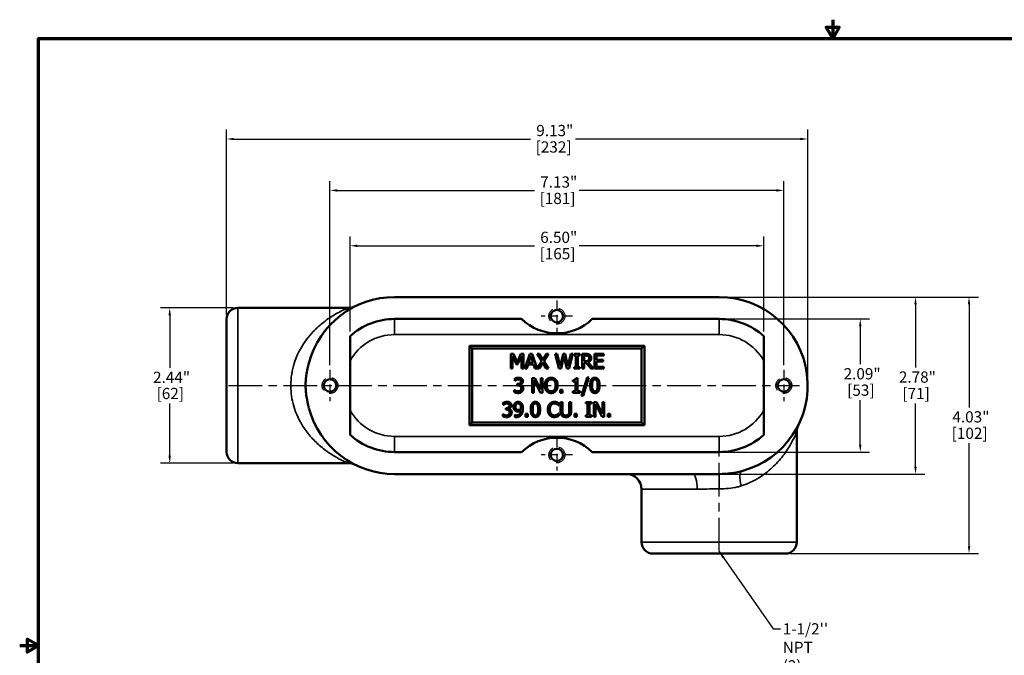
# Model space of a CAD drawing. Units: inches. Extents: x 0.2 to 25.7, y 0.2 to 19.8.
# Drawn here: x 0.2 to 15.6, y 9.8 to 19.8 of the extents above; entities that cross this region are included whole.
import ezdxf

# ---------------------------------------------------------------- set-up
doc = ezdxf.new("R2010")
doc.units = ezdxf.units.IN
doc.header["$LTSCALE"] = 1.176471
doc.header["$MEASUREMENT"] = 0
doc.linetypes.add('CHAIN', pattern=[0.7087, 0.4724, -0.0591, 0.1181, -0.0591])
doc.linetypes.add('DASHED', pattern=[0.2067, 0.1654, -0.0413])
for name, color, linetype, lineweight in [('Border (ANSI)', 7, 'Continuous', 70), ('Center Mark (ANSI)', 7, 'Continuous', 25), ('Centerline (ANSI)', 7, 'Continuous', 25), ('Dimension (ANSI)', 7, 'Continuous', 25), ('Hidden Narrow (ANSI)', 7, 'DASHED', 25), ('Symbol (ANSI)', 7, 'Continuous', 25), ('Visible (ANSI)', 7, 'Continuous', 50), ('Visible Narrow (ANSI)', 7, 'Continuous', 35)]:
    doc.layers.add(name, color=color, linetype=linetype, lineweight=lineweight)
doc.styles.add('Note Text (ANSI)', font='tahoma.ttf')
doc.dimstyles.new('Default (ANSI)', dxfattribs={"dimscale": 1.176471, "dimtxt": 0.15, "dimasz": 0.098425, "dimexe": 0.125, "dimexo": 0.0625, "dimgap": 0.031496, "dimtad": 0, "dimtih": 1, "dimtoh": 1, "dimrnd": 1e-08, "dimzin": 4, "dimdsep": 46, "dimtxsty": 'Note Text (ANSI)', "dimcen": 0.09, "dimdle": 0.393701, "dimclrd": 256, "dimclre": 256, "dimclrt": 256, "dimadec": 0, "dimazin": 1, "dimtfac": 0.8, "dimtofl": 0, "dimtmove": 0, "dimatfit": 3, "dimfxl": 0, "dimtolj": 1, "dimtzin": 4, "dimlwd": -1, "dimlwe": -1, "dimarcsym": 0})
doc.dimstyles.new('Default (ANSI)$7', dxfattribs={"dimscale": 1.176471, "dimtxt": 0.15, "dimasz": 0.098425, "dimexe": 0.125, "dimexo": 0.0625, "dimgap": 0.031496, "dimtad": 0, "dimtih": 1, "dimtoh": 1, "dimrnd": 1e-08, "dimzin": 4, "dimdsep": 46, "dimtxsty": 'Note Text (ANSI)', "dimcen": 0.09, "dimdle": 0.393701, "dimclrd": 256, "dimclre": 256, "dimclrt": 256, "dimadec": 0, "dimazin": 1, "dimtfac": 0.8, "dimtofl": 0, "dimtmove": 0, "dimatfit": 3, "dimfxl": 0, "dimtolj": 1, "dimtzin": 4, "dimlwd": -1, "dimlwe": -1, "dimarcsym": 0})

# ---------------------------------------------------------------- blocks, each defined once
blk = doc.blocks.new('Borders Default Border')
at = {"layer": 'Border (ANSI)', "flags": 128}
for points in [[(11, 16.856), (11, 16.606), (10.913, 16.756), (11.087, 16.756), (11, 16.606)], [(0.394, 0.394), (0.394, 16.606), (21.606, 16.606), (21.606, 0.394), (0.394, 0.394)], [(0.144, 8.5), (0.394, 8.5), (0.244, 8.587), (0.244, 8.413), (0.394, 8.5)]]:
    blk.add_lwpolyline(points, dxfattribs=at)
blk = doc.blocks.new('*D18')
at = {"layer": 'Defpoints', "color": 0, "transparency": 16777216}
for p in [(3.598, 15.305), (2.526, 12.865), (3.598, 12.865)]:
    blk.add_point(p, dxfattribs=at)
at = {"layer": 'Dimension (ANSI)', "transparency": 16777216}
for p, q in [((3.524, 15.305), (2.379, 15.305)), ((2.526, 15.189), (2.526, 14.364)), ((2.526, 12.981), (2.526, 13.805)), ((3.524, 12.865), (2.379, 12.865))]:
    blk.add_line(p, q, dxfattribs=at)
for points in [[(2.506, 15.189), (2.545, 15.189), (2.526, 15.305)], [(2.506, 12.981), (2.545, 12.981), (2.526, 12.865)]]:
    blk.add_solid(points, dxfattribs=at)
at = {"layer": 'Dimension (ANSI)', "transparency": 16777216, "char_height": 0.1765, "attachment_point": 1, "style": 'Note Text (ANSI)'}
for s, insert in [('\\A1; 2.44"', (2.21, 14.302)), ('\\A1;[62]', (2.32, 14.048))]:
    blk.add_mtext(s, dxfattribs=dict(at, insert=insert))
blk = doc.blocks.new('*D19')
at = {"layer": 'Defpoints', "color": 0, "transparency": 16777216}
for p in [(12.548, 17.957), (3.418, 15.125), (12.548, 14.085)]:
    blk.add_point(p, dxfattribs=at)
at = {"layer": 'Dimension (ANSI)', "transparency": 16777216}
for p, q in [((3.418, 15.198), (3.418, 18.104)), ((12.548, 14.158), (12.548, 18.104)), ((3.533, 17.957), (8.193, 17.957)), ((12.432, 17.957), (8.898, 17.957))]:
    blk.add_line(p, q, dxfattribs=at)
for points in [[(3.533, 17.976), (3.533, 17.938), (3.418, 17.957)], [(12.432, 17.976), (12.432, 17.938), (12.548, 17.957)]]:
    blk.add_solid(points, dxfattribs=at)
at = {"layer": 'Dimension (ANSI)', "transparency": 16777216, "char_height": 0.1765, "attachment_point": 1, "style": 'Note Text (ANSI)'}
for s, insert in [('\\A1; 9.13"', (8.23, 18.178)), ('\\A1;[232]', (8.274, 17.92))]:
    blk.add_mtext(s, dxfattribs=dict(at, insert=insert))
blk = doc.blocks.new('*D20')
at = {"layer": 'Defpoints', "color": 0, "transparency": 16777216}
for p in [(12.173, 17.149), (5.043, 14.33), (12.173, 14.33)]:
    blk.add_point(p, dxfattribs=at)
at = {"layer": 'Dimension (ANSI)', "transparency": 16777216}
for p, q in [((5.043, 14.403), (5.043, 17.296)), ((12.173, 14.403), (12.173, 17.296)), ((5.158, 17.149), (8.255, 17.149)), ((12.057, 17.149), (8.96, 17.149))]:
    blk.add_line(p, q, dxfattribs=at)
for points in [[(5.158, 17.169), (5.158, 17.13), (5.043, 17.149)], [(12.057, 17.169), (12.057, 17.13), (12.173, 17.149)]]:
    blk.add_solid(points, dxfattribs=at)
at = {"layer": 'Dimension (ANSI)', "transparency": 16777216, "char_height": 0.1765, "attachment_point": 1, "style": 'Note Text (ANSI)'}
for s, insert in [('\\A1; 7.13"', (8.292, 17.37)), ('\\A1;[181]', (8.336, 17.112))]:
    blk.add_mtext(s, dxfattribs=dict(at, insert=insert))
blk = doc.blocks.new('*D21')
at = {"layer": 'Defpoints', "color": 0, "transparency": 16777216}
for p in [(11.158, 15.13), (11.158, 13.04), (13.374, 13.04)]:
    blk.add_point(p, dxfattribs=at)
at = {"layer": 'Dimension (ANSI)', "transparency": 16777216}
for p, q in [((11.231, 15.13), (13.521, 15.13)), ((13.374, 15.014), (13.374, 14.418)), ((13.374, 13.156), (13.374, 13.855)), ((11.231, 13.04), (13.521, 13.04))]:
    blk.add_line(p, q, dxfattribs=at)
for points in [[(13.354, 15.014), (13.393, 15.014), (13.374, 15.13)], [(13.354, 13.156), (13.393, 13.156), (13.374, 13.04)]]:
    blk.add_solid(points, dxfattribs=at)
at = {"layer": 'Dimension (ANSI)', "transparency": 16777216, "char_height": 0.1765, "attachment_point": 1, "style": 'Note Text (ANSI)'}
for s, insert in [('\\A1; 2.09"', (13.058, 14.358)), ('\\A1;[53]', (13.168, 14.1))]:
    blk.add_mtext(s, dxfattribs=dict(at, insert=insert))
blk = doc.blocks.new('*D22')
at = {"layer": 'Defpoints', "color": 0, "transparency": 16777216}
for p in [(11.158, 15.475), (10.743, 12.695), (14.242, 12.695)]:
    blk.add_point(p, dxfattribs=at)
at = {"layer": 'Dimension (ANSI)', "transparency": 16777216}
for p, q in [((11.231, 15.475), (14.389, 15.475)), ((14.242, 15.359), (14.242, 14.367)), ((14.242, 12.811), (14.242, 13.803)), ((10.817, 12.695), (14.389, 12.695))]:
    blk.add_line(p, q, dxfattribs=at)
for points in [[(14.222, 15.359), (14.261, 15.359), (14.242, 15.475)], [(14.222, 12.811), (14.261, 12.811), (14.242, 12.695)]]:
    blk.add_solid(points, dxfattribs=at)
at = {"layer": 'Dimension (ANSI)', "transparency": 16777216, "char_height": 0.1765, "attachment_point": 1, "style": 'Note Text (ANSI)'}
for s, insert in [('\\A1; 2.78"', (13.926, 14.306)), ('\\A1;[71]', (14.036, 14.048))]:
    blk.add_mtext(s, dxfattribs=dict(at, insert=insert))
blk = doc.blocks.new('*D23')
at = {"layer": 'Defpoints', "color": 0, "transparency": 16777216}
for p in [(11.158, 15.475), (15.082, 15.475), (12.198, 11.445)]:
    blk.add_point(p, dxfattribs=at)
at = {"layer": 'Dimension (ANSI)', "transparency": 16777216}
for p, q in [((11.231, 15.475), (15.229, 15.475)), ((15.082, 15.359), (15.082, 13.741)), ((15.082, 11.561), (15.082, 13.178)), ((12.271, 11.445), (15.229, 11.445))]:
    blk.add_line(p, q, dxfattribs=at)
for points in [[(15.063, 15.359), (15.102, 15.359), (15.082, 15.475)], [(15.063, 11.561), (15.102, 11.561), (15.082, 11.445)]]:
    blk.add_solid(points, dxfattribs=at)
at = {"layer": 'Dimension (ANSI)', "transparency": 16777216, "char_height": 0.1765, "attachment_point": 1, "style": 'Note Text (ANSI)'}
for s, insert in [('\\A1; 4.03"', (14.767, 13.681)), ('\\A1;[102]', (14.81, 13.423))]:
    blk.add_mtext(s, dxfattribs=dict(at, insert=insert))
blk = doc.blocks.new('*D24')
at = {"layer": 'Defpoints', "color": 0, "transparency": 16777216}
for p in [(11.858, 16.28), (5.358, 14.861), (11.858, 14.861)]:
    blk.add_point(p, dxfattribs=at)
at = {"layer": 'Dimension (ANSI)', "transparency": 16777216}
for p, q in [((5.358, 14.934), (5.358, 16.427)), ((11.858, 14.934), (11.858, 16.427)), ((5.473, 16.28), (8.255, 16.28)), ((11.742, 16.28), (8.96, 16.28))]:
    blk.add_line(p, q, dxfattribs=at)
for points in [[(5.473, 16.299), (5.473, 16.261), (5.358, 16.28)], [(11.742, 16.299), (11.742, 16.261), (11.858, 16.28)]]:
    blk.add_solid(points, dxfattribs=at)
at = {"layer": 'Dimension (ANSI)', "transparency": 16777216, "char_height": 0.1765, "attachment_point": 1, "style": 'Note Text (ANSI)'}
for s, insert in [('\\A1; 6.50"', (8.292, 16.501)), ('\\A1;[165]', (8.336, 16.243))]:
    blk.add_mtext(s, dxfattribs=dict(at, insert=insert))

msp = doc.modelspace()

# ---------------------------------------------------------------- linework, layer by layer
at = {"layer": 'Center Mark (ANSI)', "linetype": 'CHAIN', "ltscale": 0.231332}
for p, q in [((8.608, 15.42), (8.608, 14.93)), ((8.853, 15.175), (8.363, 15.175)), ((5.043, 14.33), (5.043, 13.84)), ((12.173, 14.33), (12.173, 13.84)), ((8.608, 13.24), (8.608, 12.75)), ((8.853, 12.995), (8.363, 12.995))]:
    msp.add_line(p, q, dxfattribs=at)
at = {"layer": 'Centerline (ANSI)', "linetype": 'CHAIN', "ltscale": 0.952448}
for p, q in [((3.449, 14.085), (12.418, 14.085)), ((11.158, 11.478), (11.158, 13.055))]:
    msp.add_line(p, q, dxfattribs=at)
at = {"layer": 'Hidden Narrow (ANSI)', "ltscale": 1.076582}
for centre in [(8.608, 15.175), (5.043, 14.085), (12.173, 14.085), (8.608, 12.995)]:
    msp.add_circle(centre, 0.125, dxfattribs=at)
at = {"layer": 'Visible (ANSI)'}
for p, q in [((11.158, 15.475), (6.058, 15.475)), ((3.598, 15.305), (5.333, 15.305)), ((3.418, 13.045), (3.418, 15.125)), ((6.058, 15.13), (8.053, 15.13)), ((9.163, 15.13), (11.158, 15.13)), ((5.358, 13.309), (5.358, 14.861)), ((11.858, 14.861), (11.858, 13.309)), ((7.233, 13.46), (7.233, 14.71)), ((7.233, 14.71), (9.983, 14.71)), ((7.233, 14.71), (7.278, 14.665)), ((9.983, 14.71), (9.938, 14.665)), ((9.983, 14.71), (9.983, 13.46)), ((7.278, 13.505), (7.278, 14.665)), ((7.278, 14.665), (9.938, 14.665)), ((7.885, 14.351), (7.885, 14.581)), ((7.885, 14.581), (7.926, 14.581)), ((7.972, 14.414), (7.913, 14.549)), ((7.913, 14.549), (7.913, 14.351)), ((7.926, 14.581), (7.984, 14.453)), ((7.984, 14.453), (8.039, 14.581)), ((8.051, 14.549), (7.991, 14.414)), ((8.039, 14.581), (8.082, 14.581)), ((8.051, 14.351), (8.051, 14.549)), ((8.082, 14.581), (8.082, 14.351)), ((8.104, 14.351), (8.181, 14.581)), ((8.199, 14.55), (8.164, 14.441)), ((8.181, 14.581), (8.219, 14.581)), ((8.235, 14.441), (8.199, 14.55)), ((8.219, 14.581), (8.296, 14.351)), ((8.369, 14.466), (8.298, 14.581)), ((8.298, 14.581), (8.333, 14.581)), ((8.333, 14.581), (8.388, 14.491)), ((8.388, 14.491), (8.444, 14.581)), ((8.477, 14.581), (8.405, 14.468)), ((8.444, 14.581), (8.477, 14.581)), ((8.64, 14.351), (8.581, 14.581)), ((8.581, 14.581), (8.613, 14.581)), ((8.613, 14.581), (8.659, 14.39)), ((8.659, 14.39), (8.705, 14.581)), ((8.719, 14.542), (8.674, 14.351)), ((8.705, 14.581), (8.736, 14.581)), ((8.766, 14.351), (8.719, 14.542)), ((8.736, 14.581), (8.782, 14.388)), ((8.782, 14.388), (8.828, 14.581)), ((8.858, 14.581), (8.8, 14.351)), ((8.828, 14.581), (8.858, 14.581)), ((8.877, 14.581), (8.966, 14.581)), ((8.877, 14.557), (8.877, 14.581)), ((8.906, 14.557), (8.877, 14.557)), ((8.906, 14.374), (8.906, 14.557)), ((8.936, 14.557), (8.936, 14.374)), ((8.966, 14.557), (8.936, 14.557)), ((8.966, 14.581), (8.966, 14.557)), ((9.004, 14.581), (9.063, 14.581)), ((9.004, 14.351), (9.004, 14.581)), ((9.034, 14.554), (9.034, 14.468)), ((9.065, 14.554), (9.034, 14.554)), ((9.2, 14.581), (9.344, 14.581)), ((9.2, 14.351), (9.2, 14.581)), ((9.23, 14.554), (9.23, 14.491)), ((9.344, 14.554), (9.23, 14.554)), ((9.344, 14.581), (9.344, 14.554)), ((9.938, 14.665), (9.938, 13.505)), ((7.991, 14.414), (7.972, 14.414)), ((8.155, 14.415), (8.134, 14.351)), ((8.243, 14.415), (8.155, 14.415)), ((8.164, 14.441), (8.235, 14.441)), ((8.264, 14.351), (8.243, 14.415)), ((8.296, 14.351), (8.369, 14.466)), ((8.386, 14.443), (8.329, 14.351)), ((8.442, 14.351), (8.386, 14.443)), ((8.405, 14.468), (8.477, 14.351)), ((9.034, 14.468), (9.061, 14.468)), ((9.034, 14.442), (9.034, 14.351)), ((9.069, 14.442), (9.034, 14.442)), ((9.142, 14.351), (9.069, 14.442)), ((9.1, 14.451), (9.182, 14.351)), ((9.23, 14.491), (9.336, 14.491)), ((9.23, 14.464), (9.23, 14.378)), ((9.336, 14.464), (9.23, 14.464)), ((9.336, 14.491), (9.336, 14.464)), ((7.913, 14.351), (7.885, 14.351)), ((8.082, 14.351), (8.051, 14.351)), ((8.134, 14.351), (8.104, 14.351)), ((8.329, 14.351), (8.264, 14.351)), ((8.477, 14.351), (8.442, 14.351)), ((8.674, 14.351), (8.64, 14.351)), ((8.8, 14.351), (8.766, 14.351)), ((8.877, 14.374), (8.906, 14.374)), ((8.877, 14.351), (8.877, 14.374)), ((8.966, 14.351), (8.877, 14.351)), ((8.936, 14.374), (8.966, 14.374)), ((8.966, 14.374), (8.966, 14.351)), ((9.034, 14.351), (9.004, 14.351)), ((9.182, 14.351), (9.142, 14.351)), ((9.344, 14.351), (9.2, 14.351)), ((9.23, 14.378), (9.344, 14.378)), ((9.344, 14.378), (9.344, 14.351)), ((7.945, 14.16), (7.945, 14.193)), ((7.947, 14.16), (7.945, 14.16)), ((7.986, 14.11), (7.996, 14.11)), ((7.986, 14.084), (7.986, 14.11)), ((7.999, 14.084), (7.986, 14.084)), ((8.032, 14.1), (8.032, 14.098)), ((8.219, 14.202), (8.262, 14.202)), ((8.219, 13.972), (8.219, 14.202)), ((8.247, 14.171), (8.247, 13.972)), ((8.349, 13.972), (8.247, 14.171)), ((8.262, 14.202), (8.355, 14.02)), ((8.355, 14.202), (8.383, 14.202)), ((8.355, 14.02), (8.355, 14.202)), ((8.383, 14.202), (8.383, 13.972)), ((8.86, 14.15), (8.86, 14.171)), ((8.902, 14.15), (8.86, 14.15)), ((8.902, 13.996), (8.902, 14.15)), ((8.907, 14.203), (8.931, 14.203)), ((8.931, 14.203), (8.931, 13.996)), ((8.994, 13.922), (9.084, 14.213)), ((9.11, 14.213), (9.02, 13.922)), ((9.084, 14.213), (9.11, 14.213)), ((7.939, 14.014), (7.941, 14.014)), ((7.939, 13.982), (7.939, 14.014)), ((8.247, 13.972), (8.219, 13.972)), ((8.383, 13.972), (8.349, 13.972)), ((8.66, 14.016), (8.697, 14.016)), ((8.66, 13.972), (8.66, 14.016)), ((8.697, 13.972), (8.66, 13.972)), ((8.697, 14.016), (8.697, 13.972)), ((8.86, 13.996), (8.902, 13.996)), ((8.86, 13.972), (8.86, 13.996)), ((8.972, 13.972), (8.86, 13.972)), ((8.931, 13.996), (8.972, 13.996)), ((8.972, 13.996), (8.972, 13.972)), ((9.02, 13.922), (8.994, 13.922)), ((7.764, 13.782), (7.764, 13.814)), ((7.766, 13.782), (7.764, 13.782)), ((8.64, 13.771), (8.638, 13.771)), ((8.64, 13.808), (8.64, 13.771)), ((8.666, 13.68), (8.666, 13.824)), ((8.666, 13.824), (8.696, 13.824)), ((8.696, 13.824), (8.696, 13.68)), ((8.802, 13.679), (8.802, 13.824)), ((8.802, 13.824), (8.832, 13.824)), ((8.832, 13.824), (8.832, 13.68)), ((9.062, 13.824), (9.151, 13.824)), ((9.062, 13.8), (9.062, 13.824)), ((9.091, 13.8), (9.062, 13.8)), ((9.091, 13.617), (9.091, 13.8)), ((9.121, 13.8), (9.121, 13.617)), ((9.151, 13.8), (9.121, 13.8)), ((9.151, 13.824), (9.151, 13.8)), ((9.189, 13.594), (9.189, 13.824)), ((9.189, 13.824), (9.232, 13.824)), ((9.217, 13.792), (9.217, 13.594)), ((9.319, 13.594), (9.217, 13.792)), ((9.232, 13.824), (9.325, 13.641)), ((9.325, 13.641), (9.325, 13.824)), ((9.325, 13.824), (9.353, 13.824)), ((9.353, 13.824), (9.353, 13.594)), ((7.758, 13.636), (7.76, 13.636)), ((7.758, 13.603), (7.758, 13.636)), ((7.805, 13.731), (7.815, 13.731)), ((7.805, 13.706), (7.805, 13.731)), ((7.818, 13.706), (7.805, 13.706)), ((7.851, 13.721), (7.851, 13.719)), ((7.946, 13.622), (7.947, 13.622)), ((7.946, 13.592), (7.946, 13.622)), ((8.117, 13.638), (8.154, 13.638)), ((8.117, 13.594), (8.117, 13.638)), ((8.154, 13.638), (8.154, 13.594)), ((8.638, 13.646), (8.64, 13.646)), ((8.64, 13.646), (8.64, 13.609)), ((8.882, 13.594), (8.882, 13.638)), ((8.882, 13.638), (8.919, 13.638)), ((8.919, 13.638), (8.919, 13.594)), ((9.062, 13.617), (9.091, 13.617)), ((9.062, 13.594), (9.062, 13.617)), ((9.121, 13.617), (9.151, 13.617)), ((9.151, 13.617), (9.151, 13.594)), ((9.406, 13.594), (9.406, 13.638)), ((9.406, 13.638), (9.443, 13.638)), ((9.443, 13.638), (9.443, 13.594)), ((7.233, 13.46), (7.278, 13.505)), ((9.983, 13.46), (7.233, 13.46)), ((9.938, 13.505), (7.278, 13.505)), ((8.154, 13.594), (8.117, 13.594)), ((8.919, 13.594), (8.882, 13.594)), ((9.151, 13.594), (9.062, 13.594)), ((9.217, 13.594), (9.189, 13.594)), ((9.353, 13.594), (9.319, 13.594)), ((9.443, 13.594), (9.406, 13.594)), ((9.983, 13.46), (9.938, 13.505)), ((12.378, 11.625), (12.378, 13.36)), ((8.053, 13.04), (6.058, 13.04)), ((11.158, 13.04), (9.163, 13.04)), ((3.598, 12.865), (5.333, 12.865)), ((6.058, 12.695), (10.743, 12.695)), ((10.743, 12.695), (11.158, 12.695)), ((9.938, 11.625), (9.938, 12.455)), ((12.198, 11.445), (10.118, 11.445))]:
    msp.add_line(p, q, dxfattribs=at)
for centre in [(8.608, 15.175), (5.043, 14.085), (12.173, 14.085), (8.608, 12.995)]:
    msp.add_circle(centre, 0.098, dxfattribs=at)
for centre, radius, start, end in [((6.058, 14.085), 1.39, 90, 165.2774), ((11.158, 14.085), 1.39, 284.7226, 90), ((5.333, 15.545), 0.24, 270, 296.4008), ((3.598, 15.125), 0.18, 90, 180), ((6.058, 14.085), 1.045, 90, 132.056), ((8.608, 15.702), 0.797, 225.8642, 314.1358), ((11.158, 14.085), 1.045, 47.944, 90), ((6.058, 14.085), 1.39, 194.7226, 270), ((12.618, 13.36), 0.24, 153.5992, 180), ((6.058, 14.085), 1.045, 227.944, 270), ((11.158, 14.085), 1.045, 270, 312.056), ((8.608, 12.468), 0.797, 45.8642, 134.1358), ((3.598, 13.045), 0.18, 180, 270), ((5.333, 12.625), 0.24, 63.5992, 90), ((9.698, 12.455), 0.24, 0, 90), ((11.158, 14.085), 1.39, 270, 284.7226), ((10.118, 11.625), 0.18, 180, 270), ((12.198, 11.625), 0.18, 270, 0)]:
    msp.add_arc(centre, radius, start, end, dxfattribs=at)
for points in [[(9.063, 14.581), (9.083, 14.581), (9.109, 14.577), (9.121, 14.569)], [(9.101, 14.547), (9.095, 14.551), (9.077, 14.554), (9.065, 14.554)], [(9.116, 14.516), (9.116, 14.526), (9.109, 14.542), (9.101, 14.547)], [(9.121, 14.569), (9.133, 14.561), (9.147, 14.537), (9.147, 14.519)], [(9.061, 14.468), (9.074, 14.468), (9.095, 14.473), (9.103, 14.48)], [(9.147, 14.519), (9.147, 14.493), (9.122, 14.459), (9.1, 14.451)], [(9.103, 14.48), (9.109, 14.486), (9.116, 14.504), (9.116, 14.516)], [(7.945, 14.193), (7.955, 14.198), (7.99, 14.207), (8.005, 14.207)], [(7.97, 14.173), (7.962, 14.17), (7.951, 14.163), (7.947, 14.16)], [(8.003, 14.18), (7.994, 14.18), (7.978, 14.176), (7.97, 14.173)], [(7.996, 14.11), (8.017, 14.11), (8.043, 14.13), (8.043, 14.148)], [(8.034, 14.076), (8.027, 14.081), (8.009, 14.084), (7.999, 14.084)], [(8.031, 14.173), (8.025, 14.177), (8.011, 14.18), (8.003, 14.18)], [(8.005, 14.207), (8.021, 14.207), (8.044, 14.201), (8.054, 14.194)], [(8.043, 14.148), (8.043, 14.157), (8.036, 14.17), (8.031, 14.173)], [(8.074, 14.152), (8.074, 14.133), (8.049, 14.104), (8.032, 14.1)], [(8.032, 14.098), (8.039, 14.096), (8.056, 14.09), (8.063, 14.083)], [(8.047, 14.043), (8.047, 14.055), (8.04, 14.071), (8.034, 14.076)], [(8.054, 14.194), (8.064, 14.187), (8.074, 14.166), (8.074, 14.152)], [(8.063, 14.083), (8.07, 14.076), (8.079, 14.056), (8.079, 14.04)], [(8.417, 14.087), (8.417, 14.116), (8.431, 14.16), (8.444, 14.176)], [(8.444, 13.999), (8.431, 14.014), (8.417, 14.059), (8.417, 14.087)], [(8.444, 14.176), (8.458, 14.191), (8.495, 14.207), (8.518, 14.207)], [(8.468, 14.157), (8.458, 14.145), (8.449, 14.11), (8.449, 14.087)], [(8.449, 14.087), (8.449, 14.042), (8.487, 13.994), (8.519, 13.994)], [(8.519, 14.181), (8.502, 14.181), (8.477, 14.169), (8.468, 14.157)], [(8.518, 14.207), (8.542, 14.207), (8.58, 14.191), (8.593, 14.176)], [(8.569, 14.157), (8.56, 14.169), (8.535, 14.181), (8.519, 14.181)], [(8.519, 13.994), (8.55, 13.994), (8.588, 14.042), (8.588, 14.087)], [(8.588, 14.087), (8.588, 14.11), (8.578, 14.145), (8.569, 14.157)], [(8.593, 14.176), (8.606, 14.161), (8.62, 14.116), (8.62, 14.087)], [(8.62, 14.087), (8.62, 14.059), (8.606, 14.014), (8.593, 13.999)], [(8.86, 14.171), (8.884, 14.171), (8.906, 14.184), (8.907, 14.203)], [(9.131, 14.087), (9.131, 14.149), (9.167, 14.207), (9.205, 14.207)], [(9.205, 13.967), (9.167, 13.967), (9.131, 14.027), (9.131, 14.087)], [(9.171, 14.157), (9.166, 14.145), (9.163, 14.11), (9.163, 14.087)], [(9.163, 14.087), (9.163, 14.063), (9.166, 14.03), (9.171, 14.018)], [(9.205, 14.181), (9.192, 14.181), (9.176, 14.169), (9.171, 14.157)], [(9.205, 14.207), (9.243, 14.207), (9.278, 14.147), (9.278, 14.087)], [(9.239, 14.158), (9.234, 14.169), (9.218, 14.181), (9.205, 14.181)], [(9.278, 14.087), (9.278, 14.025), (9.243, 13.967), (9.205, 13.967)], [(9.247, 14.087), (9.247, 14.111), (9.243, 14.146), (9.239, 14.158)], [(9.239, 14.017), (9.243, 14.029), (9.247, 14.064), (9.247, 14.087)], [(8.002, 13.967), (7.984, 13.967), (7.95, 13.976), (7.939, 13.982)], [(7.941, 14.014), (7.951, 14.007), (7.984, 13.994), (8, 13.994)], [(8, 13.994), (8.009, 13.994), (8.028, 14), (8.035, 14.007)], [(8.058, 13.989), (8.048, 13.978), (8.02, 13.967), (8.002, 13.967)], [(8.035, 14.007), (8.041, 14.014), (8.047, 14.03), (8.047, 14.043)], [(8.079, 14.04), (8.079, 14.025), (8.068, 13.999), (8.058, 13.989)], [(8.518, 13.967), (8.495, 13.967), (8.458, 13.983), (8.444, 13.999)], [(8.593, 13.999), (8.578, 13.983), (8.541, 13.967), (8.518, 13.967)], [(9.171, 14.018), (9.175, 14.006), (9.192, 13.993), (9.205, 13.993)], [(9.205, 13.993), (9.218, 13.993), (9.234, 14.005), (9.239, 14.017)], [(7.764, 13.814), (7.774, 13.82), (7.809, 13.828), (7.824, 13.828)], [(7.789, 13.795), (7.781, 13.791), (7.77, 13.785), (7.766, 13.782)], [(7.822, 13.802), (7.813, 13.802), (7.797, 13.798), (7.789, 13.795)], [(7.815, 13.731), (7.836, 13.731), (7.862, 13.751), (7.862, 13.77)], [(7.85, 13.795), (7.844, 13.799), (7.83, 13.802), (7.822, 13.802)], [(7.824, 13.828), (7.84, 13.828), (7.863, 13.822), (7.873, 13.815)], [(7.862, 13.77), (7.862, 13.778), (7.855, 13.791), (7.85, 13.795)], [(7.893, 13.773), (7.893, 13.754), (7.868, 13.725), (7.851, 13.721)], [(7.873, 13.815), (7.883, 13.808), (7.893, 13.787), (7.893, 13.773)], [(7.926, 13.749), (7.926, 13.767), (7.938, 13.796), (7.948, 13.807)], [(7.948, 13.807), (7.957, 13.817), (7.985, 13.828), (7.999, 13.828)], [(7.999, 13.803), (7.98, 13.803), (7.957, 13.776), (7.957, 13.75)], [(7.999, 13.828), (8.015, 13.828), (8.041, 13.818), (8.05, 13.808)], [(8.028, 13.79), (8.021, 13.797), (8.007, 13.803), (7.999, 13.803)], [(8.044, 13.729), (8.044, 13.753), (8.035, 13.782), (8.028, 13.79)], [(8.05, 13.808), (8.062, 13.795), (8.075, 13.754), (8.075, 13.722)], [(8.197, 13.708), (8.197, 13.771), (8.233, 13.828), (8.27, 13.828)], [(8.236, 13.778), (8.231, 13.767), (8.228, 13.731), (8.228, 13.708)], [(8.27, 13.803), (8.258, 13.803), (8.241, 13.791), (8.236, 13.778)], [(8.27, 13.828), (8.308, 13.828), (8.344, 13.769), (8.344, 13.709)], [(8.304, 13.779), (8.299, 13.791), (8.283, 13.803), (8.27, 13.803)], [(8.313, 13.709), (8.313, 13.732), (8.309, 13.767), (8.304, 13.779)], [(8.466, 13.708), (8.466, 13.737), (8.48, 13.78), (8.494, 13.796)], [(8.494, 13.796), (8.508, 13.811), (8.546, 13.828), (8.569, 13.828)], [(8.518, 13.778), (8.508, 13.766), (8.497, 13.731), (8.497, 13.708)], [(8.569, 13.802), (8.554, 13.802), (8.528, 13.789), (8.518, 13.778)], [(8.569, 13.828), (8.581, 13.828), (8.601, 13.824), (8.609, 13.822)], [(8.612, 13.791), (8.603, 13.795), (8.582, 13.802), (8.569, 13.802)], [(8.609, 13.822), (8.617, 13.819), (8.632, 13.812), (8.64, 13.808)], [(8.638, 13.771), (8.633, 13.775), (8.621, 13.786), (8.612, 13.791)], [(7.76, 13.636), (7.77, 13.628), (7.803, 13.615), (7.819, 13.615)], [(7.853, 13.697), (7.846, 13.702), (7.828, 13.706), (7.818, 13.706)], [(7.819, 13.615), (7.828, 13.615), (7.847, 13.621), (7.854, 13.628)], [(7.851, 13.719), (7.858, 13.718), (7.875, 13.711), (7.882, 13.704)], [(7.866, 13.664), (7.866, 13.677), (7.859, 13.693), (7.853, 13.697)], [(7.854, 13.628), (7.86, 13.635), (7.866, 13.652), (7.866, 13.664)], [(7.898, 13.662), (7.898, 13.646), (7.887, 13.62), (7.877, 13.61)], [(7.882, 13.704), (7.889, 13.698), (7.898, 13.677), (7.898, 13.662)], [(7.951, 13.69), (7.939, 13.7), (7.926, 13.729), (7.926, 13.749)], [(7.947, 13.622), (7.951, 13.62), (7.968, 13.616), (7.976, 13.616)], [(7.995, 13.677), (7.983, 13.677), (7.962, 13.682), (7.951, 13.69)], [(7.957, 13.75), (7.957, 13.736), (7.965, 13.717), (7.973, 13.71)], [(8.05, 13.626), (8.037, 13.608), (7.999, 13.589), (7.972, 13.589)], [(7.973, 13.71), (7.979, 13.705), (7.994, 13.702), (8.002, 13.702)], [(7.976, 13.616), (8.006, 13.616), (8.041, 13.656), (8.043, 13.693)], [(8.043, 13.693), (8.031, 13.684), (8.009, 13.677), (7.995, 13.677)], [(8.002, 13.702), (8.012, 13.702), (8.035, 13.709), (8.043, 13.715)], [(8.043, 13.715), (8.044, 13.717), (8.044, 13.725), (8.044, 13.729)], [(8.075, 13.722), (8.075, 13.694), (8.062, 13.643), (8.05, 13.626)], [(8.27, 13.589), (8.232, 13.589), (8.197, 13.648), (8.197, 13.708)], [(8.228, 13.708), (8.228, 13.684), (8.231, 13.652), (8.236, 13.639)], [(8.236, 13.639), (8.24, 13.627), (8.257, 13.614), (8.27, 13.614)], [(8.344, 13.709), (8.344, 13.647), (8.308, 13.589), (8.27, 13.589)], [(8.27, 13.614), (8.283, 13.614), (8.3, 13.626), (8.304, 13.638)], [(8.304, 13.638), (8.309, 13.65), (8.313, 13.685), (8.313, 13.709)], [(8.494, 13.62), (8.481, 13.635), (8.466, 13.679), (8.466, 13.708)], [(8.568, 13.589), (8.546, 13.589), (8.508, 13.605), (8.494, 13.62)], [(8.497, 13.708), (8.497, 13.685), (8.509, 13.651), (8.519, 13.639)], [(8.519, 13.639), (8.528, 13.627), (8.554, 13.616), (8.569, 13.616)], [(8.569, 13.616), (8.582, 13.616), (8.605, 13.622), (8.613, 13.627)], [(8.613, 13.627), (8.622, 13.632), (8.634, 13.642), (8.638, 13.646)], [(8.688, 13.61), (8.676, 13.622), (8.666, 13.655), (8.666, 13.68)], [(8.696, 13.68), (8.696, 13.664), (8.7, 13.642), (8.706, 13.634)], [(8.706, 13.634), (8.712, 13.624), (8.734, 13.615), (8.749, 13.615)], [(8.749, 13.615), (8.763, 13.615), (8.786, 13.624), (8.792, 13.634)], [(8.792, 13.634), (8.798, 13.642), (8.802, 13.664), (8.802, 13.679)], [(8.832, 13.68), (8.832, 13.656), (8.822, 13.622), (8.81, 13.61)], [(7.821, 13.589), (7.803, 13.589), (7.769, 13.597), (7.758, 13.603)], [(7.877, 13.61), (7.867, 13.6), (7.839, 13.589), (7.821, 13.589)], [(7.972, 13.589), (7.966, 13.589), (7.952, 13.59), (7.946, 13.592)], [(8.609, 13.596), (8.599, 13.593), (8.582, 13.589), (8.568, 13.589)], [(8.64, 13.609), (8.632, 13.606), (8.619, 13.599), (8.609, 13.596)], [(8.749, 13.589), (8.729, 13.589), (8.698, 13.599), (8.688, 13.61)], [(8.81, 13.61), (8.799, 13.599), (8.77, 13.589), (8.749, 13.589)]]:
    msp.add_open_spline(points, degree=2, dxfattribs=at)
msp.add_open_spline([(4.713, 13.732), (4.698, 13.79), (4.684, 13.848), (4.669, 13.941), (4.665, 13.976), (4.662, 14.025), (4.661, 14.04), (4.66, 14.064), (4.66, 14.074), (4.66, 14.093), (4.66, 14.103), (4.661, 14.127), (4.661, 14.14), (4.664, 14.182), (4.667, 14.21), (4.677, 14.277), (4.684, 14.315), (4.699, 14.382), (4.706, 14.41), (4.713, 14.438)], degree=3, knots=[0, 0, 0, 0, 0.461101, 0.461101, 0.729349, 0.729349, 0.840047, 0.840047, 0.915978, 0.915978, 0.990849, 0.990849, 1.096342, 1.096342, 1.31068, 1.31068, 1.615003, 1.615003, 1.836186, 1.836186, 1.836186, 1.836186], dxfattribs=at)
at = {"layer": 'Visible Narrow (ANSI)'}
for p, q in [((3.598, 15.305), (3.598, 12.865)), ((6.058, 15.13), (6.058, 14.885)), ((11.158, 14.885), (11.158, 15.13)), ((6.058, 14.885), (11.158, 14.885)), ((11.158, 13.285), (6.058, 13.285)), ((6.058, 13.285), (6.058, 13.04)), ((11.158, 13.285), (11.158, 13.04)), ((11.158, 12.462), (11.158, 12.695)), ((10.811, 12.455), (9.938, 12.455)), ((9.938, 11.625), (12.378, 11.625))]:
    msp.add_line(p, q, dxfattribs=at)
for centre, start, end in [((6.058, 14.085), 90, 151.045), ((11.158, 14.085), 28.955, 90), ((6.058, 14.085), 208.955, 270), ((11.158, 14.085), 270, 331.045)]:
    msp.add_arc(centre, 0.8, start, end, dxfattribs=at)
for centre, major_axis, ratio, start_param, end_param in [((10.743, 12.455), (0, 0.24), 0.28373, 4.712389, 6.283185), ((11.572, 12.508), (-0.061, 0.232), 0.275131, 0, 1.498627)]:
    msp.add_ellipse(centre, major_axis=major_axis, ratio=ratio, start_param=start_param, end_param=end_param, dxfattribs=at)
for points, knots in [([(5.333, 15.305), (5.333, 15.305), (5.31, 15.296), (5.252, 15.269), (5.223, 15.255), (5.162, 15.223), (5.13, 15.206), (5.042, 15.152), (4.982, 15.111), (4.875, 15.024), (4.827, 14.98), (4.708, 14.855), (4.64, 14.767), (4.537, 14.584), (4.498, 14.493), (4.439, 14.281), (4.424, 14.159), (4.433, 13.93), (4.453, 13.822), (4.529, 13.593), (4.593, 13.476), (4.71, 13.315), (4.757, 13.261), (4.855, 13.163), (4.906, 13.119), (5.01, 13.039), (5.063, 13.004), (5.162, 12.946), (5.208, 12.922), (5.262, 12.896), (5.276, 12.889), (5.301, 12.879), (5.311, 12.874), (5.328, 12.867), (5.333, 12.865), (5.333, 12.865)], [2.327005, 2.327005, 2.327005, 2.327005, 3.09658, 3.09658, 3.621143, 3.621143, 4.10385, 4.10385, 4.950262, 4.950262, 5.65937, 5.65937, 6.776825, 6.776825, 7.713308, 7.713308, 8.818717, 8.818717, 9.811321, 9.811321, 11.084241, 11.084241, 11.825323, 11.825323, 12.5664, 12.5664, 13.32864, 13.32864, 14.057025, 14.057025, 14.357859, 14.357859, 14.653268, 14.653268, 15.027539, 15.027539, 15.027539, 15.027539]), ([(11.504, 12.508), (11.629, 12.548), (11.744, 12.607), (11.915, 12.726), (11.978, 12.781), (12.095, 12.899), (12.148, 12.963), (12.223, 13.069), (12.25, 13.11), (12.297, 13.191), (12.317, 13.229), (12.349, 13.295), (12.362, 13.322), (12.375, 13.353), (12.378, 13.36), (12.378, 13.36)], [0, 0, 0, 0, 1.230489, 1.230489, 2.090913, 2.090913, 3.01241, 3.01241, 3.618643, 3.618643, 4.236998, 4.236998, 4.82919, 4.82919, 5.271956, 5.271956, 5.271956, 5.271956]), ([(10.811, 12.455), (10.862, 12.455), (10.913, 12.457), (11.018, 12.46), (11.07, 12.462), (11.134, 12.462), (11.146, 12.462), (11.158, 12.462)], [0, 0, 0, 0, 0.479914, 0.479914, 0.959828, 0.959828, 1.064633, 1.064633, 1.064633, 1.064633]), ([(11.158, 12.462), (11.254, 12.462), (11.351, 12.47), (11.464, 12.497), (11.484, 12.502), (11.504, 12.508)], [-11.56185, -11.56185, -11.56185, -11.56185, -10.679496, -10.679496, -10.489608, -10.489608, -10.489608, -10.489608])]:
    msp.add_open_spline(points, degree=3, knots=knots, dxfattribs=at)

# ---------------------------------------------------------------- block references
at = {"xscale": 1.176470588235294, "yscale": 1.176470588235294, "zscale": 1.176470588235294}
msp.add_blockref('Borders Default Border', (0, 0), dxfattribs=at)

# ---------------------------------------------------------------- texts
at = {"layer": 'Symbol (ANSI)', "insert": (12.156, 10.351), "char_height": 0.17647, "width": 1.21127, "attachment_point": 1, "line_spacing_factor": 0.987884, "style": 'Note Text (ANSI)'}
msp.add_mtext("{\\fTahoma|b0|i0;1-1/2'' NPT\\P\\fTahoma|b0|i0;(2) PLACES}", dxfattribs=at)

# ---------------------------------------------------------------- dimensions: what is measured, and where the dimension line sits
at = {"layer": 'Dimension (ANSI)'}
for base, p1, p2, angle, text, override, picture, middle in [((12.548, 17.957), (3.418, 15.125), (12.548, 14.085), 180, ' <>"\\X[232]', {"dimgap": 0.031496, "dimtih": 0, "dimtoh": 0, "dimdec": 2, "dimpost": '\\X', "dimtol": 0, "dimlim": 0, "dimtp": 0, "dimtm": 0, "dimtdec": 2, "dimatfit": 1, "dimtvp": -0.25}, '*D19', (8.546, 17.957)), ((12.173, 17.149), (5.043, 14.33), (12.173, 14.33), 180, ' <>"\\X[181]', {"dimgap": 0.031496, "dimtih": 0, "dimtoh": 0, "dimdec": 2, "dimpost": '\\X', "dimtol": 0, "dimlim": 0, "dimtp": 0, "dimtm": 0, "dimtdec": 2, "dimatfit": 1, "dimtvp": -0.25}, '*D20', (8.608, 17.149)), ((14.242, 12.695), (11.158, 15.475), (10.743, 12.695), 90, ' <>"\\X[71]', {"dimgap": 0.031496, "dimdec": 2, "dimpost": '\\X', "dimtol": 0, "dimlim": 0, "dimtp": 0, "dimtm": 0, "dimtdec": 2, "dimatfit": 1, "dimtvp": -0.25}, '*D22', (14.242, 14.085)), ((15.082, 15.475), (12.198, 11.445), (11.158, 15.475), 270, ' <>"\\X[102]', {"dimgap": 0.031496, "dimdec": 2, "dimpost": '\\X', "dimtol": 0, "dimlim": 0, "dimtp": 0, "dimtm": 0, "dimtdec": 2, "dimatfit": 1, "dimtvp": -0.25}, '*D23', (15.082, 13.46)), ((2.526, 12.865), (3.598, 15.305), (3.598, 12.865), 270, ' <>"\\X[62]', {"dimgap": 0.031496, "dimdec": 2, "dimpost": '\\X', "dimtol": 0, "dimlim": 0, "dimtp": 0, "dimtm": 0, "dimtdec": 2, "dimatfit": 1, "dimtvp": -0.25}, '*D18', (2.526, 14.085)), ((13.374, 13.04), (11.158, 15.13), (11.158, 13.04), 270, ' <>"\\X[53]', {"dimgap": 0.031496, "dimdec": 2, "dimpost": '\\X', "dimtol": 0, "dimlim": 0, "dimtp": 0, "dimtm": 0, "dimtdec": 2, "dimatfit": 1, "dimtvp": -0.25}, '*D21', (13.374, 14.137))]:
    dim = msp.add_linear_dim(base=base, p1=p1, p2=p2, angle=angle, text=text, dimstyle='Default (ANSI)', override=override, dxfattribs=at)
    dim.commit()
    dim.dimension.update_dxf_attribs({"geometry": picture, "text_midpoint": middle, "dimtype": 160})
dim = msp.add_linear_dim(base=(11.858, 16.28), p1=(5.358, 14.861), p2=(11.858, 14.861), text=' <>"\\X[165]', dimstyle='Default (ANSI)', override={"dimgap": 0.031496, "dimtih": 0, "dimtoh": 0, "dimdec": 2, "dimpost": '\\X', "dimtol": 0, "dimlim": 0, "dimtp": 0, "dimtm": 0, "dimtdec": 2, "dimatfit": 1, "dimtvp": -0.25}, dxfattribs=at)
dim.commit()
dim.dimension.update_dxf_attribs({"geometry": '*D24', "text_midpoint": (8.608, 16.28), "dimtype": 160})

# ---------------------------------------------------------------- leaders
at = {"layer": 'Symbol (ANSI)', "annotation_type": 0, "has_hookline": 1, "hookline_direction": 0, "text_width": 1.193}
msp.add_leader([(11.158, 11.478), (12.003, 10.262), (12.119, 10.262)], dimstyle='Default (ANSI)$7', override={"dimtad": 0}, dxfattribs=at)

doc.saveas('drawing.dxf')
